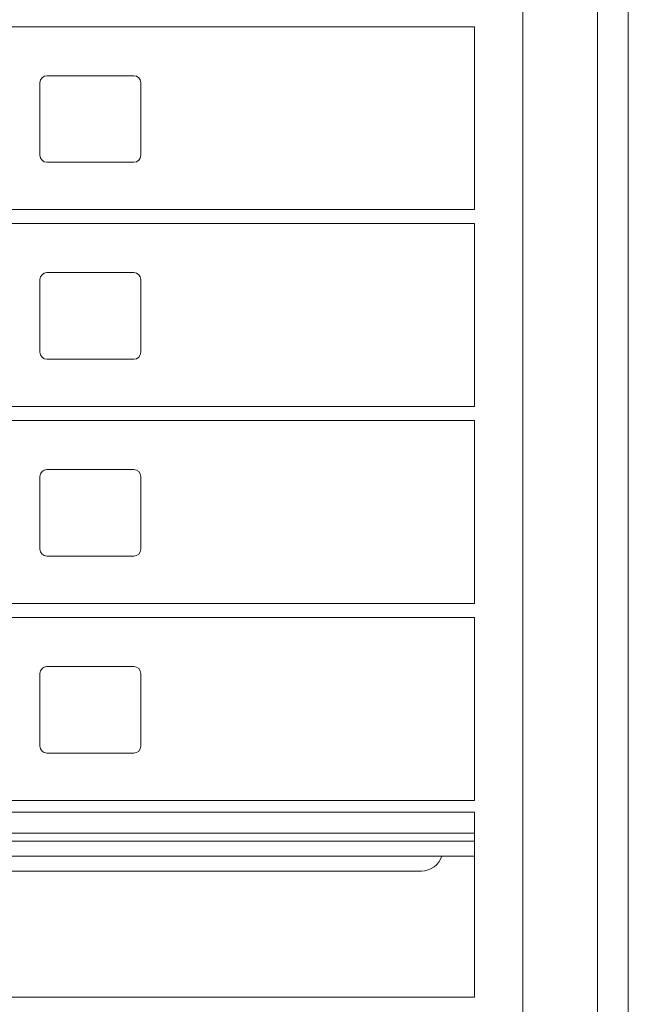
# Model space of a CAD drawing. Units: inches. Extents: x 819 to 970, y 52 to 129.
# Drawn here: x 852 to 863, y 96 to 114 of the extents above; entities that cross this region are included whole.
import ezdxf

# ---------------------------------------------------------------- set-up
doc = ezdxf.new("R2010")
doc.units = ezdxf.units.IN
doc.header["$LTSCALE"] = 0.5
doc.header["$MEASUREMENT"] = 0

msp = doc.modelspace()

# ---------------------------------------------------------------- linework, layer by layer
at = {"linetype": 'Continuous', "lineweight": 15}
for p, q in [((862.51883, 122.41992), (862.51883, 64.60023)), ((861.97033, 65.31023), (861.97033, 121.81023)), ((860.649, 121.01023), (860.649, 66.10023)), ((846.90558, 113.60023), (859.79058, 113.60023)), ((859.79058, 113.60023), (859.79058, 110.35023)), ((853.73608, 112.73023), (852.19608, 112.73023)), ((852.07108, 112.60523), (852.07108, 111.31523)), ((853.86108, 111.31523), (853.86108, 112.60523)), ((852.19608, 111.19023), (853.73608, 111.19023)), ((846.90558, 110.35023), (859.79058, 110.35023)), ((846.90558, 110.10023), (859.79058, 110.10023)), ((859.79058, 110.10023), (859.79058, 106.85023)), ((853.73608, 109.23023), (852.19608, 109.23023)), ((852.07108, 109.10523), (852.07108, 107.81523)), ((853.86108, 107.81523), (853.86108, 109.10523)), ((852.19608, 107.69023), (853.73608, 107.69023)), ((846.90558, 106.85023), (859.79058, 106.85023)), ((846.90558, 106.60023), (859.79058, 106.60023)), ((859.79058, 106.60023), (859.79058, 103.35023)), ((853.73608, 105.73023), (852.19608, 105.73023)), ((852.07108, 105.60523), (852.07108, 104.31523)), ((853.86108, 104.31523), (853.86108, 105.60523)), ((852.19608, 104.19022), (853.73608, 104.19022)), ((846.90558, 103.35023), (859.79058, 103.35023)), ((846.90558, 103.10023), (859.79058, 103.10023)), ((859.79058, 103.10023), (859.79058, 99.85023)), ((853.73608, 102.23023), (852.19608, 102.23023)), ((852.07108, 102.10523), (852.07108, 100.81523)), ((853.86108, 100.81523), (853.86108, 102.10523)), ((852.19608, 100.69023), (853.73608, 100.69023)), ((859.79058, 99.85023), (846.90558, 99.85023)), ((859.79058, 99.64365), (846.90558, 99.64365)), ((859.79058, 99.27023), (859.79058, 99.64365)), ((846.90558, 99.27023), (859.79058, 99.27023)), ((859.79058, 99.27023), (859.79058, 99.12523)), ((859.79058, 99.12523), (846.90558, 99.12523)), ((859.79058, 99.12523), (859.79058, 98.86048)), ((859.79058, 98.86048), (846.90558, 98.86048)), ((859.79058, 98.86048), (859.79058, 96.3515)), ((847.84808, 98.59523), (858.84808, 98.59523)), ((846.90558, 96.3515), (859.79058, 96.3515))]:
    msp.add_line(p, q, dxfattribs=at)
for centre, radius, start, end in [((852.19608, 112.60523), 0.125, 90, 180), ((853.73608, 112.60523), 0.125, 0, 90), ((852.19608, 111.31523), 0.125, 180, 270), ((853.73608, 111.31523), 0.125, 270, 0), ((852.19608, 109.10523), 0.125, 90, 180), ((853.73608, 109.10523), 0.125, 0, 90), ((852.19608, 107.81523), 0.125, 180, 270), ((853.73608, 107.81523), 0.125, 270, 0), ((852.19608, 105.60523), 0.125, 90, 180), ((853.73608, 105.60523), 0.125, 0, 90), ((852.19608, 104.31523), 0.125, 180, 270), ((853.73608, 104.31523), 0.125, 270, 0), ((852.19608, 102.10523), 0.125, 90, 180), ((853.73608, 102.10523), 0.125, 0, 90), ((852.19608, 100.81523), 0.125, 180, 270), ((853.73608, 100.81523), 0.125, 270, 0), ((858.84808, 98.97023), 0.375, 270, 342.98227)]:
    msp.add_arc(centre, radius, start, end, dxfattribs=at)

doc.saveas('drawing.dxf')
